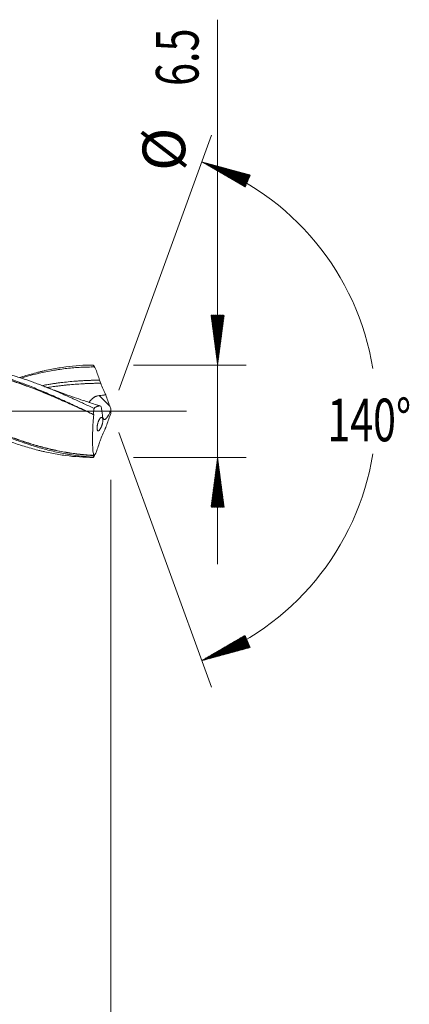
# Model space of a CAD drawing. Units: millimetres. Extents: x -209 to 76, y -225 to 28.
# Drawn here: x 49 to 76, y -42 to 28 of the extents above; entities that cross this region are included whole.
import ezdxf

# ---------------------------------------------------------------- set-up
doc = ezdxf.new("R2010")
doc.units = ezdxf.units.MM
doc.linetypes.add('CENTER', pattern=[47.5, 22, -8.5, 8.5, -8.5])
for name, color, linetype in [('1', 4, 'Continuous'), ('2', 7, 'Continuous'), ('SK2', 7, 'Continuous'), ('SK4', 2, 'CENTER')]:
    doc.layers.add(name, color=color, linetype=linetype)
doc.styles.add('iso_b_vert', font='simplex.shx')
doc.dimstyles.get("Standard").update_dxf_attribs({"dimtxt": 0.18, "dimasz": 0.18, "dimexe": 0.18, "dimexo": 0.0625, "dimgap": 0.09, "dimtad": 1, "dimzin": 0, "dimdsep": 52, "dimtxsty": 'Standard', "dimcen": 0.09, "dimadec": 0, "dimazin": 0, "dimtfac": 1, "dimtdec": 4, "dimtofl": 0, "dimtmove": 0, "dimatfit": 3, "dimfxl": 1, "dimtolj": 1, "dimtzin": 0, "dimarcsym": 0})

# ---------------------------------------------------------------- blocks, each defined once
blk = doc.blocks.new('_U0')
at = {"layer": 'SK2', "lineweight": 13}
for p, q in [((21.4, -4.8375), (21.4, -85.008238)), ((55, -4.8375), (55, -85.008238)), ((55, -83.008238), (21.4, -83.008238))]:
    blk.add_line(p, q, dxfattribs=at)
at = {"layer": 'SK2', "lineweight": 18}
for points in [[(21.4, -83.008238), (24.899998, -82.547454), (24.900002, -83.469022)], [(55, -83.008238), (51.500002, -83.469022), (51.499998, -82.547454)]]:
    blk.add_solid(points, dxfattribs=at)
at = {"layer": 'SK2', "lineweight": 18, "char_height": 3, "attachment_point": 7, "line_spacing_factor": 1.084337, "style": 'iso_b_vert'}
for s, insert in [('\\W1.1313;{\\H1.88x;(}', (32.738544, -80.810624)), ('\\W1.1313;{\\H1.88x;)}', (41.879456, -80.810624)), ('\\W0.7346;33.6', (34.838544, -80.810624))]:
    blk.add_mtext(s, dxfattribs=dict(at, insert=insert))
blk = doc.blocks.new('_U1')
at = {"layer": 'SK2', "lineweight": 13}
for p, q in [((2, -4.8375), (2, -95.008238)), ((55, -4.8375), (55, -95.008238)), ((55, -93.008238), (2, -93.008238))]:
    blk.add_line(p, q, dxfattribs=at)
at = {"layer": 'SK2', "lineweight": 18}
for points in [[(2, -93.008238), (5.499998, -92.547454), (5.500002, -93.469022)], [(55, -93.008238), (51.500002, -93.469022), (51.499998, -92.547454)]]:
    blk.add_solid(points, dxfattribs=at)
at = {"layer": 'SK2', "lineweight": 18, "insert": (26.867172, -92.123124), "char_height": 3, "attachment_point": 7, "line_spacing_factor": 1.084337, "style": 'iso_b_vert'}
blk.add_mtext('\\W0.6740;53', dxfattribs=at)
blk = doc.blocks.new('_U3')
at = {"layer": 'SK2', "lineweight": 13}
for p, q in [((55, -4.8375), (55, -111.008238)), ((-36, -5.5875), (-36, -111.008238)), ((-36, -109.008238), (55, -109.008238))]:
    blk.add_line(p, q, dxfattribs=at)
at = {"layer": 'SK2', "lineweight": 18}
for points in [[(-36, -109.008238), (-32.500002, -108.547454), (-32.499998, -109.469022)], [(55, -109.008238), (51.500002, -109.469022), (51.499998, -108.547454)]]:
    blk.add_solid(points, dxfattribs=at)
at = {"layer": 'SK2', "lineweight": 18, "insert": (8.242115, -108.123124), "char_height": 3, "attachment_point": 7, "line_spacing_factor": 1.084337, "style": 'iso_b_vert'}
blk.add_mtext('\\W0.6351;91', dxfattribs=at)
blk = doc.blocks.new('_U4')
at = {"layer": '2', "lineweight": 13}
for p, q in [((0, -4.8375), (0, -103.008238)), ((55, -4.8375), (55, -103.008238)), ((55, -101.008238), (0, -101.008238))]:
    blk.add_line(p, q, dxfattribs=at)
at = {"layer": '2', "lineweight": 18}
for points in [[(0, -101.008238), (3.499998, -100.547454), (3.500002, -101.469022)], [(55, -101.008238), (51.500002, -101.469022), (51.499998, -100.547454)]]:
    blk.add_solid(points, dxfattribs=at)
at = {"layer": '2', "lineweight": 18, "insert": (25.867172, -100.123124), "char_height": 3, "attachment_point": 7, "line_spacing_factor": 1.084337, "style": 'iso_b_vert'}
blk.add_mtext('\\W0.6740;55', dxfattribs=at)

msp = doc.modelspace()

# ---------------------------------------------------------------- hatches: boundary and pattern name
at = {"layer": '2', "lineweight": 13}
h = msp.add_hatch(dxfattribs=at)
h.set_pattern_fill('ANSI31', color=256, scale=0.0062, style=0)
h.paths.add_polyline_path([(62.5, 3.25), (62.039, 6.75), (62.961, 6.75)])
h = msp.add_hatch(dxfattribs=at)
h.set_pattern_fill('ANSI31', color=256, scale=0.0062, style=0)
h.paths.add_polyline_path([(62.5, -3.25), (62.961, -6.75), (62.039, -6.75)])
at = {"layer": 'SK2', "lineweight": 13}
h = msp.add_hatch(dxfattribs=at)
h.set_pattern_fill('ANSI31', color=256, scale=0.0062, style=0)
h.paths.add_polyline_path([(61.386, 17.543), (64.793, 16.619), (64.437, 15.769)])
h = msp.add_hatch(dxfattribs=at)
h.set_pattern_fill('ANSI31', color=256, scale=0.0062, style=0)
h.paths.add_polyline_path([(61.386, -17.543), (64.437, -15.769), (64.793, -16.619)])

# ---------------------------------------------------------------- linework, layer by layer
at = {"layer": '1', "lineweight": 13}
msp.add_line((54.916, 0.347), (54.167, 1.099), dxfattribs=at)
at = {"layer": '1', "lineweight": 13, "ltscale": 0.05}
msp.add_line((-42.5, 0), (60.305, 0), dxfattribs=at)
at = {"layer": '1', "lineweight": 18}
for points, knots in [([(31.598, 3.205), (31.667, 3.207), (31.736, 3.208), (31.968, 3.212), (32.132, 3.211), (32.621, 3.203), (32.947, 3.186), (33.598, 3.132), (33.924, 3.095), (34.333, 3.035), (34.414, 3.022), (34.578, 2.996), (34.823, 2.954), (35.066, 2.908), (35.554, 2.807), (35.877, 2.73), (36.846, 2.476), (37.49, 2.272), (38.459, 1.924), (38.782, 1.802), (39.269, 1.609), (39.512, 1.51), (39.757, 1.408), (39.92, 1.34), (40.002, 1.305), (40.41, 1.131), (40.736, 0.987), (41.387, 0.695), (41.712, 0.546), (42.201, 0.32), (42.364, 0.245), (42.609, 0.131), (42.691, 0.093), (42.854, 0.017), (43.262, -0.173), (43.669, -0.363), (44.32, -0.663), (44.645, -0.811), (45.134, -1.03), (45.297, -1.102), (45.624, -1.244), (45.787, -1.314), (46.113, -1.452), (46.277, -1.52), (46.603, -1.653), (46.929, -1.783), (47.256, -1.908), (47.501, -1.999), (47.582, -2.029), (47.745, -2.088), (48.153, -2.233), (48.559, -2.367), (49.21, -2.566), (49.535, -2.657), (49.943, -2.759), (50.024, -2.779), (50.187, -2.818), (50.269, -2.837), (50.513, -2.892), (50.676, -2.926), (51.164, -3.02), (51.489, -3.074), (52.461, -3.203), (53.108, -3.248), (53.759, -3.25)], [0, 0, 0, 0, 0.009269, 0.009269, 0.031285, 0.031285, 0.075318, 0.075318, 0.11935, 0.11935, 0.130358, 0.130358, 0.141366, 0.163383, 0.163383, 0.207415, 0.207415, 0.29548, 0.29548, 0.339513, 0.339513, 0.361529, 0.372537, 0.372537, 0.383545, 0.383545, 0.427578, 0.427578, 0.47161, 0.47161, 0.493626, 0.493626, 0.504634, 0.504634, 0.515643, 0.559675, 0.559675, 0.603708, 0.603708, 0.625724, 0.625724, 0.64774, 0.64774, 0.669756, 0.669756, 0.691773, 0.713789, 0.713789, 0.724797, 0.724797, 0.735805, 0.779838, 0.779838, 0.82387, 0.82387, 0.834878, 0.834878, 0.845886, 0.845886, 0.867903, 0.867903, 0.911935, 0.911935, 1, 1, 1, 1]), ([(53.739, -3.23), (53.412, -3.212), (53.086, -3.183), (52.596, -3.125), (52.433, -3.103), (52.187, -3.066), (52.106, -3.053), (51.942, -3.025), (51.86, -3.011), (51.453, -2.937), (51.128, -2.868), (50.642, -2.751), (50.48, -2.71), (50.157, -2.623), (49.995, -2.577), (49.188, -2.34), (48.544, -2.117), (47.572, -1.745), (47.247, -1.614), (46.84, -1.444), (46.758, -1.41), (46.595, -1.341), (46.513, -1.306), (46.267, -1.2), (46.104, -1.129), (45.616, -0.913), (45.291, -0.766), (44.644, -0.469), (44.321, -0.319), (43.837, -0.093), (43.675, -0.017), (43.353, 0.133), (43.191, 0.209), (42.707, 0.434), (42.383, 0.583), (41.896, 0.804), (41.734, 0.877), (41.408, 1.022), (41.245, 1.094), (41, 1.2), (40.918, 1.235), (40.754, 1.305), (40.672, 1.34), (40.428, 1.443), (40.265, 1.511), (39.777, 1.709), (39.453, 1.835), (38.967, 2.014), (38.806, 2.072), (38.483, 2.184), (38.321, 2.239), (37.837, 2.397), (37.514, 2.495), (36.867, 2.673), (36.543, 2.754), (36.055, 2.862), (35.81, 2.912), (35.565, 2.957), (35.402, 2.986), (35.32, 3), (34.911, 3.066), (34.585, 3.108), (33.935, 3.172), (33.611, 3.193), (33.112, 3.21), (32.938, 3.212), (32.763, 3.212)], [0, 0, 0, 0, 0.046423, 0.046423, 0.069635, 0.069635, 0.08124, 0.08124, 0.092846, 0.092846, 0.139269, 0.139269, 0.162481, 0.162481, 0.185692, 0.185692, 0.278539, 0.278539, 0.324962, 0.324962, 0.336567, 0.336567, 0.348173, 0.348173, 0.371385, 0.371385, 0.417808, 0.417808, 0.464231, 0.464231, 0.487443, 0.487443, 0.510654, 0.510654, 0.557077, 0.557077, 0.580289, 0.580289, 0.6035, 0.6035, 0.615106, 0.615106, 0.626712, 0.626712, 0.649923, 0.649923, 0.696347, 0.696347, 0.719558, 0.719558, 0.74277, 0.74277, 0.789193, 0.789193, 0.835616, 0.835616, 0.858827, 0.870433, 0.870433, 0.882039, 0.882039, 0.928462, 0.928462, 0.974885, 0.974885, 1, 1, 1, 1]), ([(40.601, 3.118), (40.612, 3.119), (40.622, 3.12), (40.796, 3.141), (40.958, 3.158), (41.202, 3.179), (41.284, 3.186), (41.447, 3.197), (41.529, 3.203), (41.773, 3.216), (41.936, 3.222), (42.423, 3.233), (42.747, 3.23), (43.231, 3.209), (43.393, 3.199), (43.715, 3.175), (43.876, 3.16), (44.359, 3.108), (44.681, 3.063), (45.165, 2.981), (45.326, 2.951), (45.648, 2.886), (45.81, 2.852), (46.134, 2.778), (46.296, 2.739), (46.621, 2.656), (46.784, 2.612), (47.029, 2.542), (47.11, 2.518), (47.273, 2.469), (47.354, 2.444), (47.598, 2.368), (47.76, 2.316), (48.247, 2.154), (48.57, 2.04), (49.216, 1.798), (49.538, 1.671), (50.02, 1.471), (50.181, 1.404), (50.503, 1.266), (50.664, 1.196), (50.986, 1.054), (51.147, 0.983), (51.47, 0.838), (51.632, 0.764), (51.956, 0.617), (52.119, 0.542), (52.363, 0.429), (52.444, 0.391), (52.607, 0.316), (52.689, 0.277), (53.097, 0.087), (53.422, -0.067), (53.748, -0.222)], [0, 0, 0, 0, 0.002475, 0.002475, 0.039421, 0.039421, 0.057893, 0.057893, 0.076366, 0.076366, 0.113311, 0.113311, 0.187202, 0.187202, 0.224147, 0.224147, 0.261093, 0.261093, 0.334984, 0.334984, 0.371929, 0.371929, 0.408874, 0.408874, 0.44582, 0.44582, 0.482765, 0.482765, 0.501238, 0.501238, 0.51971, 0.51971, 0.556656, 0.556656, 0.630546, 0.630546, 0.704437, 0.704437, 0.741382, 0.741382, 0.778328, 0.778328, 0.815273, 0.815273, 0.852219, 0.852219, 0.889164, 0.889164, 0.907637, 0.907637, 0.926109, 0.926109, 1, 1, 1, 1]), ([(42.237, 3.114), (42.531, 3.117), (42.824, 3.112), (43.277, 3.092), (43.438, 3.083), (43.76, 3.059), (43.921, 3.044), (44.404, 2.992), (44.726, 2.947), (45.21, 2.867), (45.371, 2.838), (45.694, 2.775), (45.856, 2.741), (46.181, 2.668), (46.343, 2.629), (46.587, 2.568), (46.669, 2.547), (46.832, 2.504), (46.914, 2.482), (47.158, 2.415), (47.321, 2.368), (47.645, 2.271), (47.807, 2.22), (48.293, 2.063), (48.616, 1.951), (49.26, 1.716), (49.582, 1.593), (50.063, 1.401), (50.224, 1.336), (50.545, 1.203), (50.706, 1.136), (51.028, 0.999), (51.189, 0.93), (51.512, 0.79), (51.997, 0.578), (52.484, 0.36), (52.963, 0.143), (53.116, 0.074), (53.269, 0.005)], [0, 0, 0, 0, 0.079729, 0.079729, 0.123681, 0.123681, 0.167634, 0.167634, 0.255538, 0.255538, 0.29949, 0.29949, 0.343442, 0.343442, 0.387395, 0.387395, 0.409371, 0.409371, 0.431347, 0.431347, 0.475299, 0.475299, 0.519251, 0.519251, 0.607155, 0.607155, 0.69506, 0.69506, 0.739012, 0.739012, 0.782964, 0.782964, 0.826916, 0.826916, 0.870868, 0.958773, 0.958773, 1, 1, 1, 1]), ([(53.79, -0.243), (53.627, -0.169), (53.464, -0.095), (53.139, 0.053), (52.976, 0.127), (52.486, 0.347), (52.161, 0.492), (51.676, 0.705), (51.514, 0.776), (51.191, 0.916), (51.03, 0.985), (50.708, 1.121), (50.547, 1.188), (50.226, 1.321), (50.065, 1.386), (49.583, 1.578), (49.261, 1.701), (48.617, 1.936), (48.294, 2.047), (47.808, 2.205), (47.646, 2.256), (47.322, 2.353), (47.159, 2.4), (46.914, 2.467), (46.833, 2.489), (46.67, 2.532), (46.588, 2.553), (46.344, 2.615), (46.181, 2.654), (45.857, 2.727), (45.695, 2.761), (45.371, 2.825), (45.21, 2.854), (44.726, 2.934), (44.404, 2.979), (43.921, 3.032), (43.76, 3.047), (43.438, 3.071), (43.277, 3.081), (42.87, 3.099), (42.623, 3.105), (42.377, 3.105)], [0, 0, 0, 0, 0.042506, 0.042506, 0.085012, 0.085012, 0.170025, 0.170025, 0.212531, 0.212531, 0.255037, 0.255037, 0.297543, 0.297543, 0.340049, 0.340049, 0.425062, 0.425062, 0.510074, 0.510074, 0.55258, 0.55258, 0.595086, 0.595086, 0.616339, 0.616339, 0.637592, 0.637592, 0.680099, 0.680099, 0.722605, 0.722605, 0.765111, 0.765111, 0.850123, 0.850123, 0.892629, 0.892629, 0.935136, 0.935136, 1, 1, 1, 1]), ([(53.805, 0.202), (53.684, 0.259), (53.562, 0.316), (53.319, 0.429), (53.198, 0.485), (52.955, 0.598), (52.834, 0.653), (52.591, 0.764), (52.47, 0.82), (52.108, 0.984), (51.866, 1.092), (51.383, 1.303), (51.141, 1.406), (50.778, 1.556), (50.657, 1.606), (50.415, 1.703), (50.294, 1.751), (50.052, 1.846), (49.93, 1.893), (49.687, 1.984), (49.566, 2.029), (49.203, 2.16), (48.961, 2.242), (48.599, 2.36), (48.479, 2.398), (48.239, 2.472), (48.119, 2.508), (47.879, 2.578), (47.759, 2.612), (47.519, 2.676), (47.399, 2.707), (47.159, 2.767), (47.039, 2.796), (46.799, 2.85), (46.679, 2.876), (46.439, 2.926), (46.319, 2.949), (46.08, 2.993), (45.96, 3.014), (45.719, 3.053), (45.599, 3.071), (45.358, 3.104), (45.238, 3.12), (44.875, 3.161), (44.633, 3.183), (44.329, 3.203), (44.269, 3.206), (44.147, 3.213), (44.086, 3.216), (43.905, 3.224), (43.784, 3.227), (43.57, 3.231), (43.477, 3.231), (43.385, 3.231)], [0, 0, 0, 0, 0.034761, 0.034761, 0.069522, 0.069522, 0.104283, 0.104283, 0.139043, 0.139043, 0.208565, 0.208565, 0.278087, 0.278087, 0.312848, 0.312848, 0.347608, 0.347608, 0.382369, 0.382369, 0.41713, 0.41713, 0.486652, 0.486652, 0.521413, 0.521413, 0.556174, 0.556174, 0.590934, 0.590934, 0.625695, 0.625695, 0.660456, 0.660456, 0.695217, 0.695217, 0.729978, 0.729978, 0.764739, 0.764739, 0.799499, 0.799499, 0.83426, 0.83426, 0.903782, 0.903782, 0.921162, 0.921162, 0.938543, 0.938543, 0.973304, 0.973304, 1, 1, 1, 1]), ([(48.576, 2.37), (48.679, 2.403), (48.782, 2.435), (49.21, 2.566), (49.535, 2.657), (49.943, 2.759), (50.024, 2.779), (50.187, 2.818), (50.269, 2.837), (50.513, 2.892), (50.676, 2.926), (51.164, 3.02), (51.489, 3.074), (52.461, 3.203), (53.108, 3.248), (53.759, 3.25)], [0, 0, 0, 0, 0.059443, 0.059443, 0.247554, 0.247554, 0.294582, 0.294582, 0.34161, 0.34161, 0.435666, 0.435666, 0.623777, 0.623777, 1, 1, 1, 1]), ([(48.675, 2.335), (48.768, 2.363), (48.862, 2.39), (49.119, 2.463), (49.282, 2.507), (49.609, 2.592), (49.772, 2.632), (50.099, 2.707), (50.262, 2.743), (50.589, 2.809), (50.752, 2.84), (50.998, 2.883), (51.08, 2.896), (51.243, 2.922), (51.325, 2.935), (51.571, 2.97), (51.734, 2.991), (52.224, 3.047), (52.549, 3.074), (53.035, 3.1), (53.197, 3.106), (53.52, 3.113), (53.682, 3.113), (53.844, 3.112)], [0, 0, 0, 0, 0.054105, 0.054105, 0.148695, 0.148695, 0.243284, 0.243284, 0.337874, 0.337874, 0.432463, 0.432463, 0.479758, 0.479758, 0.527053, 0.527053, 0.621642, 0.621642, 0.810821, 0.810821, 0.905411, 0.905411, 1, 1, 1, 1]), ([(53.759, 3.25), (53.769, 3.235), (53.778, 3.219), (53.794, 3.194), (53.8, 3.183), (53.811, 3.166), (53.815, 3.159), (53.822, 3.148), (53.825, 3.143), (53.829, 3.135), (53.831, 3.132), (53.834, 3.127), (53.835, 3.125), (53.837, 3.122), (53.838, 3.121), (53.84, 3.118), (53.84, 3.117), (53.841, 3.116), (53.841, 3.115), (53.842, 3.114), (53.842, 3.114), (53.843, 3.113), (53.843, 3.113), (53.843, 3.112), (53.843, 3.112), (53.843, 3.112), (53.844, 3.112), (53.844, 3.112), (53.844, 3.112), (53.844, 3.112), (53.844, 3.112), (53.844, 3.112), (53.844, 3.112)], [0, 0, 0, 0, 0.332749, 0.332749, 0.55755, 0.55755, 0.706473, 0.706473, 0.805195, 0.805195, 0.870668, 0.870668, 0.914104, 0.914104, 0.942931, 0.942931, 0.962229, 0.962229, 0.974725, 0.974725, 0.98274, 0.98274, 0.9889, 0.9889, 0.993643, 0.993643, 0.996385, 0.996385, 0.999138, 0.999138, 0.999138, 1, 1, 1, 1]), ([(53.939, 2.946), (53.982, 2.82), (54.026, 2.693), (54.113, 2.439), (54.157, 2.311), (54.202, 2.184)], [0, 0, 0, 0, 0.5, 0.5, 1, 1, 1, 1]), ([(54.202, 2.184), (54.199, 2.184), (54.024, 2.184), (53.763, 2.181), (53.418, 2.17), (53.159, 2.157), (52.9, 2.142), (52.555, 2.119), (52.124, 2.084), (51.692, 2.039), (51.347, 1.997), (51.088, 1.961), (50.83, 1.922), (50.535, 1.877), (50.327, 1.843), (50.205, 1.822)], [0, 0, 0, 0, 0.001914, 0.131421, 0.196175, 0.260928, 0.325682, 0.390436, 0.519943, 0.64945, 0.714204, 0.778957, 0.843711, 0.908464, 1, 1, 1, 1]), ([(54.273, 0.361), (54.272, 0.361), (54.141, 0.401), (53.872, 0.486), (53.462, 0.618), (52.973, 0.78), (52.409, 0.972), (51.734, 1.211), (50.999, 1.48), (50.479, 1.68), (50.212, 1.784)], [0, 0, 0, 0, 0.000787, 0.095564, 0.196724, 0.300555, 0.454746, 0.61172, 0.799828, 1, 1, 1, 1]), ([(54.279, 1.968), (54.333, 1.824), (54.388, 1.684), (54.476, 1.481), (54.506, 1.414), (54.552, 1.315), (54.567, 1.282), (54.591, 1.234), (54.599, 1.218), (54.615, 1.186), (54.623, 1.17), (54.631, 1.154)], [0, 0, 0, 0, 0.5, 0.5, 0.75, 0.75, 0.875, 0.875, 0.9375, 0.9375, 1, 1, 1, 1]), ([(53.457, 0.613), (53.461, 0.62), (53.465, 0.627), (53.48, 0.653), (53.494, 0.674), (53.518, 0.708), (53.526, 0.719), (53.545, 0.742), (53.554, 0.754), (53.585, 0.79), (53.608, 0.814), (53.645, 0.852), (53.658, 0.864), (53.686, 0.889), (53.7, 0.902), (53.745, 0.938), (53.778, 0.96), (53.83, 0.992), (53.848, 1.002), (53.885, 1.021), (53.923, 1.038), (53.962, 1.053), (54.002, 1.066), (54.022, 1.072), (54.084, 1.088), (54.125, 1.095), (54.167, 1.099)], [0, 0, 0, 0, 0.043491, 0.043491, 0.163055, 0.163055, 0.222836, 0.222836, 0.282618, 0.282618, 0.402182, 0.402182, 0.461964, 0.461964, 0.521745, 0.521745, 0.641309, 0.641309, 0.701091, 0.701091, 0.760873, 0.820655, 0.820655, 0.880436, 0.880436, 1, 1, 1, 1]), ([(54.167, 1.099), (54.245, 1.107), (54.322, 1.115), (54.477, 1.133), (54.554, 1.143), (54.631, 1.154)], [0, 0, 0, 0, 0.5, 0.5, 1, 1, 1, 1]), ([(42.997, 0.298), (43.035, 0.281), (43.074, 0.264), (43.274, 0.174), (43.436, 0.102), (43.758, -0.043), (43.92, -0.116), (44.404, -0.332), (44.726, -0.477), (45.373, -0.761), (45.696, -0.902), (46.346, -1.178), (46.671, -1.313), (47.326, -1.574), (47.652, -1.7), (48.301, -1.937), (48.625, -2.05), (49.271, -2.261), (49.593, -2.359), (50.077, -2.495), (50.238, -2.538), (50.56, -2.62), (50.722, -2.66), (51.044, -2.733), (51.206, -2.768), (51.53, -2.833), (51.691, -2.863), (52.178, -2.947), (52.504, -2.994), (52.912, -3.04), (52.994, -3.048), (53.158, -3.064), (53.403, -3.086), (53.648, -3.101), (53.811, -3.109)], [0, 0, 0, 0, 0.010747, 0.010747, 0.055713, 0.055713, 0.100679, 0.100679, 0.190611, 0.190611, 0.280543, 0.280543, 0.370475, 0.370475, 0.460407, 0.460407, 0.550339, 0.550339, 0.640272, 0.640272, 0.685238, 0.685238, 0.730204, 0.730204, 0.77517, 0.77517, 0.820136, 0.820136, 0.910068, 0.910068, 0.932551, 0.932551, 0.955034, 1, 1, 1, 1]), ([(53.748, -0.222), (53.756, -0.151), (53.764, -0.081), (53.779, 0.026), (53.784, 0.061), (53.794, 0.132), (53.8, 0.167), (53.805, 0.202)], [0, 0, 0, 0, 0.5, 0.5, 0.75, 0.75, 1, 1, 1, 1]), ([(54.272, 0.361), (54.268, 0.362), (54.264, 0.363), (54.25, 0.367), (54.24, 0.368), (54.22, 0.371), (54.209, 0.372), (54.188, 0.373), (54.178, 0.373), (54.156, 0.373), (54.145, 0.372), (54.124, 0.369), (54.113, 0.367), (54.091, 0.362), (54.069, 0.356), (54.047, 0.348), (54.025, 0.339), (54.003, 0.33), (53.981, 0.319), (53.959, 0.308), (53.948, 0.302), (53.893, 0.27), (53.849, 0.239), (53.805, 0.202)], [0, 0, 0, 0, 0.027323, 0.027323, 0.0968, 0.0968, 0.166277, 0.166277, 0.235754, 0.235754, 0.305231, 0.305231, 0.374707, 0.374707, 0.444184, 0.513661, 0.513661, 0.583138, 0.652615, 0.652615, 0.722092, 0.722092, 1, 1, 1, 1]), ([(54.999, 0.116), (54.986, 0.079), (54.972, 0.042), (54.95, -0.013), (54.943, -0.031), (54.927, -0.067), (54.919, -0.085), (54.895, -0.138), (54.879, -0.172), (54.846, -0.237), (54.829, -0.268), (54.803, -0.314), (54.794, -0.328), (54.776, -0.357), (54.767, -0.37), (54.741, -0.409), (54.724, -0.433), (54.698, -0.465), (54.69, -0.475), (54.677, -0.49), (54.673, -0.494), (54.665, -0.503), (54.66, -0.508), (54.64, -0.528), (54.624, -0.541), (54.601, -0.557), (54.594, -0.562), (54.579, -0.569), (54.572, -0.572), (54.551, -0.579), (54.538, -0.581), (54.52, -0.578), (54.514, -0.577), (54.502, -0.573), (54.497, -0.57), (54.481, -0.559), (54.471, -0.549), (54.454, -0.524), (54.446, -0.509), (54.431, -0.475), (54.425, -0.455), (54.414, -0.413), (54.409, -0.39), (54.401, -0.34), (54.398, -0.313), (54.395, -0.285)], [0, 0, 0, 0, 0.0625, 0.0625, 0.09375, 0.09375, 0.125, 0.125, 0.1875, 0.1875, 0.25, 0.25, 0.28125, 0.28125, 0.3125, 0.3125, 0.375, 0.375, 0.40625, 0.40625, 0.421875, 0.421875, 0.4375, 0.4375, 0.5, 0.5, 0.53125, 0.53125, 0.5625, 0.5625, 0.625, 0.625, 0.65625, 0.65625, 0.6875, 0.6875, 0.75, 0.75, 0.8125, 0.8125, 0.875, 0.875, 0.9375, 0.9375, 1, 1, 1, 1]), ([(53.806, -3.12), (53.643, -3.112), (53.397, -3.097), (53.152, -3.075), (52.989, -3.06), (52.907, -3.051), (52.498, -3.006), (52.173, -2.959), (51.686, -2.876), (51.524, -2.846), (51.201, -2.781), (51.039, -2.746), (50.716, -2.673), (50.555, -2.634), (50.233, -2.551), (50.071, -2.508), (49.588, -2.373), (49.265, -2.274), (48.62, -2.063), (48.296, -1.95), (47.647, -1.712), (47.321, -1.587), (46.667, -1.325), (46.341, -1.19), (45.691, -0.913), (45.368, -0.772), (44.721, -0.487), (44.399, -0.342), (43.931, -0.132), (43.786, -0.067), (43.641, -0.001)], [0, 0, 0, 0, 0.047847, 0.07177, 0.07177, 0.095694, 0.095694, 0.191388, 0.191388, 0.239234, 0.239234, 0.287081, 0.287081, 0.334928, 0.334928, 0.382775, 0.382775, 0.478469, 0.478469, 0.574163, 0.574163, 0.669856, 0.669856, 0.76555, 0.76555, 0.861244, 0.861244, 0.956938, 0.956938, 1, 1, 1, 1]), ([(53.79, -0.243), (53.769, -0.421), (53.754, -0.595), (53.736, -0.851), (53.73, -0.936), (53.724, -1.062), (53.721, -1.124), (53.718, -1.186), (53.717, -1.227), (53.716, -1.248), (53.709, -1.432), (53.706, -1.587), (53.703, -1.807), (53.703, -1.879), (53.703, -1.983), (53.703, -2.017), (53.703, -2.085), (53.703, -2.118), (53.705, -2.28), (53.707, -2.398), (53.713, -2.556), (53.715, -2.606), (53.719, -2.677), (53.721, -2.7), (53.724, -2.744), (53.726, -2.765), (53.735, -2.866), (53.745, -2.933), (53.764, -3.011), (53.771, -3.034), (53.783, -3.063), (53.787, -3.071), (53.796, -3.087), (53.801, -3.094), (53.806, -3.099)], [0, 0, 0, 0, 0.125, 0.125, 0.1875, 0.1875, 0.21875, 0.234375, 0.234375, 0.25, 0.25, 0.375, 0.375, 0.4375, 0.4375, 0.46875, 0.46875, 0.5, 0.5, 0.625, 0.625, 0.6875, 0.6875, 0.71875, 0.71875, 0.75, 0.75, 0.875, 0.875, 0.9375, 0.9375, 0.96875, 0.96875, 1, 1, 1, 1]), ([(53.788, -0.232), (53.789, -0.232), (53.789, -0.234), (53.79, -0.238), (53.79, -0.241), (53.79, -0.243)], [0, 0, 0, 0, 0.5, 0.5, 1, 1, 1, 1]), ([(54.184, -1.33), (54.171, -1.345), (54.16, -1.356), (54.138, -1.375), (54.127, -1.381), (54.107, -1.389), (54.098, -1.39), (54.085, -1.387), (54.081, -1.385), (54.073, -1.38), (54.069, -1.377), (54.058, -1.366), (54.052, -1.356), (54.044, -1.336), (54.041, -1.329), (54.038, -1.317), (54.037, -1.312), (54.035, -1.304), (54.034, -1.299), (54.03, -1.275), (54.027, -1.254), (54.025, -1.219), (54.025, -1.206), (54.025, -1.18), (54.025, -1.166), (54.027, -1.124), (54.029, -1.094), (54.033, -1.055), (54.034, -1.047), (54.036, -1.031), (54.037, -1.023), (54.04, -0.999), (54.046, -0.966), (54.052, -0.933), (54.057, -0.908), (54.059, -0.9), (54.063, -0.884), (54.065, -0.875), (54.075, -0.834), (54.084, -0.802), (54.097, -0.763), (54.1, -0.755), (54.105, -0.74), (54.108, -0.733), (54.116, -0.71), (54.127, -0.682), (54.139, -0.655), (54.151, -0.629), (54.157, -0.617), (54.176, -0.582), (54.189, -0.561), (54.209, -0.533), (54.215, -0.524), (54.228, -0.508), (54.235, -0.5), (54.254, -0.48), (54.267, -0.469), (54.286, -0.456), (54.292, -0.453), (54.304, -0.447), (54.31, -0.445), (54.328, -0.44), (54.339, -0.439), (54.355, -0.443), (54.36, -0.445), (54.37, -0.449), (54.375, -0.453), (54.388, -0.464), (54.396, -0.474), (54.404, -0.49), (54.406, -0.494), (54.409, -0.501), (54.411, -0.505), (54.415, -0.516), (54.417, -0.525), (54.424, -0.552), (54.427, -0.573), (54.428, -0.602), (54.429, -0.609), (54.429, -0.621), (54.429, -0.627), (54.429, -0.647), (54.428, -0.66), (54.425, -0.702), (54.422, -0.731), (54.412, -0.794), (54.405, -0.826), (54.393, -0.875), (54.388, -0.891), (54.379, -0.924), (54.369, -0.957), (54.358, -0.988), (54.35, -1.012), (54.347, -1.02), (54.341, -1.036), (54.338, -1.043), (54.323, -1.082), (54.311, -1.111), (54.292, -1.152), (54.285, -1.165), (54.272, -1.191), (54.266, -1.203), (54.247, -1.239), (54.234, -1.26), (54.208, -1.299), (54.196, -1.316), (54.184, -1.33)], [0, 0, 0, 0, 0.03125, 0.03125, 0.0625, 0.0625, 0.09375, 0.09375, 0.109375, 0.109375, 0.125, 0.125, 0.15625, 0.15625, 0.171875, 0.171875, 0.179688, 0.179688, 0.1875, 0.1875, 0.21875, 0.21875, 0.234375, 0.234375, 0.25, 0.25, 0.28125, 0.28125, 0.289063, 0.289063, 0.296875, 0.296875, 0.3125, 0.328125, 0.328125, 0.335938, 0.335938, 0.34375, 0.34375, 0.375, 0.375, 0.382813, 0.382813, 0.390625, 0.390625, 0.40625, 0.421875, 0.421875, 0.4375, 0.4375, 0.46875, 0.46875, 0.484375, 0.484375, 0.5, 0.5, 0.53125, 0.53125, 0.546875, 0.546875, 0.5625, 0.5625, 0.59375, 0.59375, 0.609375, 0.609375, 0.625, 0.625, 0.65625, 0.65625, 0.664062, 0.664062, 0.671875, 0.671875, 0.6875, 0.6875, 0.71875, 0.71875, 0.726562, 0.726562, 0.734375, 0.734375, 0.75, 0.75, 0.78125, 0.78125, 0.8125, 0.8125, 0.828125, 0.828125, 0.84375, 0.859375, 0.859375, 0.867188, 0.867188, 0.875, 0.875, 0.90625, 0.90625, 0.921875, 0.921875, 0.9375, 0.9375, 0.96875, 0.96875, 1, 1, 1, 1]), ([(54.279, -1.968), (54.333, -1.824), (54.388, -1.684), (54.476, -1.481), (54.506, -1.414), (54.552, -1.315), (54.567, -1.282), (54.591, -1.234), (54.599, -1.218), (54.615, -1.186), (54.623, -1.17), (54.631, -1.154)], [0, 0, 0, 0, 0.5, 0.5, 0.75, 0.75, 0.875, 0.875, 0.9375, 0.9375, 1, 1, 1, 1]), ([(53.939, -2.946), (53.982, -2.82), (54.026, -2.693), (54.113, -2.439), (54.157, -2.311), (54.202, -2.184)], [0, 0, 0, 0, 0.5, 0.5, 1, 1, 1, 1]), ([(53.739, -3.23), (53.742, -3.236), (53.746, -3.241), (53.752, -3.248), (53.756, -3.25), (53.759, -3.25)], [0, 0, 0, 0, 0.5, 0.5, 1, 1, 1, 1]), ([(53.759, -3.25), (53.769, -3.235), (53.778, -3.219), (53.794, -3.194), (53.8, -3.183), (53.811, -3.166), (53.815, -3.159), (53.822, -3.148), (53.825, -3.143), (53.829, -3.135), (53.831, -3.132), (53.834, -3.127), (53.835, -3.125), (53.837, -3.122), (53.838, -3.121), (53.84, -3.118), (53.84, -3.117), (53.841, -3.116), (53.841, -3.115), (53.842, -3.114), (53.842, -3.114), (53.843, -3.113), (53.843, -3.113), (53.843, -3.112), (53.843, -3.112), (53.843, -3.112), (53.844, -3.112), (53.844, -3.112), (53.844, -3.112), (53.844, -3.112), (53.844, -3.112), (53.844, -3.112), (53.844, -3.112)], [0, 0, 0, 0, 0.332749, 0.332749, 0.55755, 0.55755, 0.706473, 0.706473, 0.805195, 0.805195, 0.870668, 0.870668, 0.914104, 0.914104, 0.942931, 0.942931, 0.962229, 0.962229, 0.974725, 0.974725, 0.98274, 0.98274, 0.9889, 0.9889, 0.993643, 0.993643, 0.996385, 0.996385, 0.999138, 0.999138, 0.999138, 1, 1, 1, 1]), ([(53.939, -2.946), (53.925, -2.966), (53.912, -2.985), (53.894, -3.01), (53.888, -3.018), (53.876, -3.034), (53.87, -3.041), (53.842, -3.073), (53.823, -3.09), (53.806, -3.099)], [0, 0, 0, 0, 0.25, 0.25, 0.375, 0.375, 0.5, 0.5, 1, 1, 1, 1]), ([(53.806, -3.12), (53.807, -3.119), (53.807, -3.118), (53.809, -3.115), (53.809, -3.114), (53.81, -3.112), (53.811, -3.111), (53.811, -3.11), (53.811, -3.109), (53.811, -3.109)], [0, 0, 0, 0, 0.25, 0.25, 0.5, 0.5, 0.75, 0.75, 1, 1, 1, 1])]:
    msp.add_open_spline(points, degree=3, knots=knots, dxfattribs=at)
for points in [[(53.806, 3.12), (53.739, 3.117), (53.673, 3.113), (53.606, 3.109)], [(53.844, 3.112), (53.875, 3.057), (53.907, 3.001), (53.939, 2.946)], [(54.202, 2.184), (54.227, 2.112), (54.253, 2.04), (54.279, 1.968)], [(54.631, 1.154), (54.727, 0.886), (54.822, 0.617), (54.916, 0.347)], [(54.395, -0.285), (54.376, -0.08), (54.35, 0.128), (54.318, 0.338)], [(54.916, 0.347), (54.943, 0.27), (54.971, 0.193), (54.999, 0.116)], [(54.999, 0.116), (55, 0.039), (55, -0.039), (54.999, -0.116)], [(53.748, -0.222), (53.761, -0.225), (53.774, -0.229), (53.788, -0.232)], [(54.631, -1.154), (54.727, -0.886), (54.822, -0.617), (54.916, -0.347)], [(54.916, -0.347), (54.943, -0.27), (54.971, -0.193), (54.999, -0.116)], [(54.202, -2.184), (54.227, -2.112), (54.253, -2.04), (54.279, -1.968)], [(53.739, -3.23), (53.761, -3.193), (53.784, -3.157), (53.806, -3.12)], [(53.811, -3.109), (53.81, -3.106), (53.808, -3.103), (53.806, -3.099)], [(53.844, -3.112), (53.875, -3.057), (53.907, -3.001), (53.939, -2.946)]]:
    msp.add_open_spline(points, degree=3, dxfattribs=at)
at = {"layer": '1', "lineweight": 13}
msp.add_open_spline([(54.279, 1.968), (54.198, 1.968), (54.03, 1.967), (53.777, 1.962), (53.518, 1.954), (53.259, 1.943), (52.914, 1.926), (52.483, 1.899), (52.052, 1.863), (51.706, 1.828), (51.448, 1.798), (51.189, 1.766), (50.881, 1.726), (50.66, 1.695), (50.525, 1.675)], degree=3, knots=[0, 0, 0, 0, 0.06489, 0.133816, 0.202743, 0.271669, 0.340595, 0.478448, 0.616301, 0.685227, 0.754153, 0.82308, 0.892006, 1, 1, 1, 1], dxfattribs=at)
at = {"layer": '2', "lineweight": 13}
for p, q in [((62.5, 27.549), (62.5, -10.75)), ((56.587, 3.25), (64.5, 3.25)), ((56.587, -3.25), (64.5, -3.25))]:
    msp.add_line(p, q, dxfattribs=at)
at = {"layer": 'SK2', "lineweight": 13}
for p, q in [((55.543, 1.492), (62.07, 19.423)), ((55.543, -1.492), (62.07, -19.423))]:
    msp.add_line(p, q, dxfattribs=at)
for start, end in [(9.247, 69.99849), (290.00151, 350.753)]:
    msp.add_arc((55, 0), 18.669, start, end, dxfattribs=at)
at = {"layer": 'SK4', "lineweight": 18, "ltscale": 0.05}
msp.add_line((-39, 0), (58, 0), dxfattribs=at)

# ---------------------------------------------------------------- texts
at = {"layer": '2', "lineweight": 18, "char_height": 3, "attachment_point": 7, "rotation": 90, "line_spacing_factor": 1.084337, "style": 'iso_b_vert'}
for s, insert in [('\\W0.7121;6.5', (61.159, 22.885)), ('%%c', (61.159, 16.908))]:
    msp.add_mtext(s, dxfattribs=dict(at, insert=insert))
at = {"layer": 'SK2', "lineweight": 18, "insert": (70.229, -2.115), "char_height": 3, "attachment_point": 7, "line_spacing_factor": 1.084337, "style": 'iso_b_vert'}
msp.add_mtext('\\W0.7071;140%%d', dxfattribs=at)

# ---------------------------------------------------------------- dimensions: what is measured, and where the dimension line sits
at = {"layer": '2', "lineweight": 18}
dim = msp.add_linear_dim(base=(0, -101.008), p1=(55, -3.25), p2=(0, -3.25), dimstyle='Standard', override={"dimtxt": 3, "dimasz": 3.5, "dimexe": 2, "dimexo": 1.5875, "dimgap": 1.5, "dimtad": 1, "dimtih": 1, "dimtoh": 0, "dimdec": 2, "dimlfac": 1, "dimzin": 8, "dimdsep": 46, "dimlunit": 2, "dimpost": '', "dimtxsty": 'iso_b_vert', "dimsah": 1, "dimse1": 0, "dimse2": 0, "dimsd1": 0, "dimsd2": 0, "dimclrd": 2, "dimclre": 2, "dimclrt": 2, "dimtol": 0, "dimtm": -0.1, "dimtfac": 1.166667, "dimtdec": 2, "dimtofl": 1, "dimtmove": 0, "dimtzin": 8, "dimlwd": 13, "dimlwe": 13}, dxfattribs=at)
dim.commit()
dim.dimension.update_dxf_attribs({"geometry": '_U4', "text_midpoint": (27.5, -101.008)})
at = {"layer": 'SK2', "lineweight": 18}
for base, p1, p2, picture, middle in [((55, -109.008), (-36, -4), (55, -3.25), '_U3', (9.5, -109.008)), ((2, -93.008), (55, -3.25), (2, -3.25), '_U1', (28.5, -93.008)), ((21.4, -83.008), (55, -3.25), (21.4, -3.25), '_U0', (38.2, -83.008))]:
    dim = msp.add_linear_dim(base=base, p1=p1, p2=p2, dimstyle='Standard', override={"dimtxt": 3, "dimasz": 3.5, "dimexe": 2, "dimexo": 1.5875, "dimgap": 1.5, "dimtad": 1, "dimtih": 1, "dimtoh": 0, "dimdec": 2, "dimlfac": 1, "dimzin": 8, "dimdsep": 46, "dimlunit": 2, "dimpost": '', "dimtxsty": 'iso_b_vert', "dimsah": 1, "dimse1": 0, "dimse2": 0, "dimsd1": 0, "dimsd2": 0, "dimclrd": 2, "dimclre": 2, "dimclrt": 2, "dimtol": 0, "dimtm": -0.1, "dimtfac": 1.166667, "dimtdec": 2, "dimtofl": 1, "dimtmove": 0, "dimtzin": 8, "dimlwd": 13, "dimlwe": 13}, dxfattribs=at)
    dim.commit()
    dim.dimension.update_dxf_attribs({"geometry": picture, "text_midpoint": middle})

doc.saveas('drawing.dxf')
